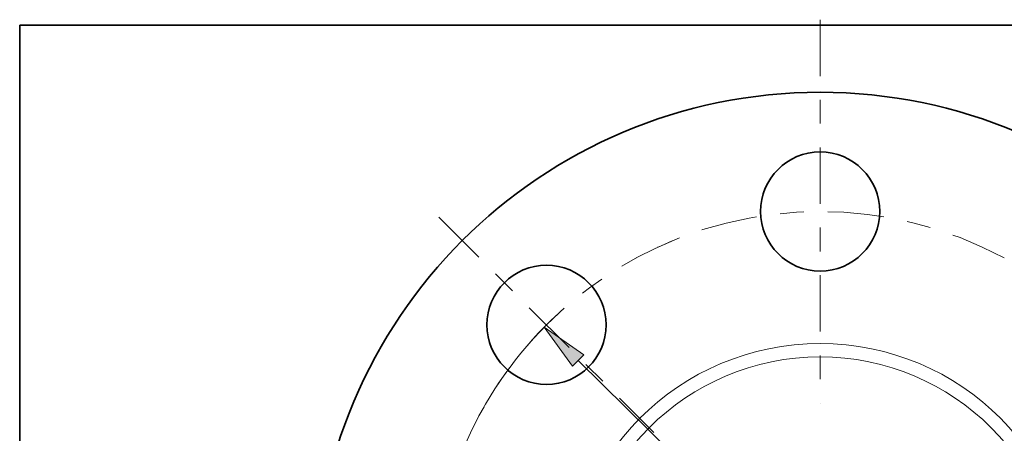
# Model space of a CAD drawing. Extents: x 0 to 10.8, y 0 to 8.3.
# Drawn here: x 0.2 to 4.4, y 6.5 to 8.3 of the extents above; entities that cross this region are included whole.
import ezdxf
from ezdxf.enums import TextEntityAlignment as Align

# ---------------------------------------------------------------- set-up
doc = ezdxf.new("R2010")
doc.units = 0
doc.header["$MEASUREMENT"] = 0
doc.linetypes.add('DASHDOT', pattern=[18.5, 12, -3, 0.5, -3])
doc.layers.get('0').update_dxf_attribs({"lineweight": 13})
doc.layers.add('1', color=7, linetype='Continuous', lineweight=13)
doc.styles.get("Standard").update_dxf_attribs({"font": 'isocp.shx'})

# ---------------------------------------------------------------- blocks, each defined once
blk = doc.blocks.new('BLOCK8')
at = {"color": 7, "lineweight": 13, "ltscale": 0.016476}
blk.add_line((3.0566, 3.5042), (3.4898, 4.0009), dxfattribs=at)
at = {"color": 7, "lineweight": 13, "ltscale": 0.0085}
blk.add_line((3.4898, 4.0009), (3.8298, 4.0009), dxfattribs=at)
at = {"color": 7, "lineweight": 13, "ltscale": 0.005748}
blk.add_line((-3.2077, -3.6775), (-3.0566, -3.5042), dxfattribs=at)
at = {"color": 7, "lineweight": 13, "ltscale": 0.03937}
for points in [[(3.0063, 3.5481), (2.7937, 3.2028), (3.1068, 3.4604)], [(-3.0063, -3.5481), (-2.7937, -3.2028), (-3.1068, -3.4604)]]:
    blk.add_lwpolyline(points, close=True, dxfattribs=at)
for points in [[(3.0063, 3.5481), (2.7937, 3.2028), (3.0063, 3.5481), (3.1068, 3.4604)], [(-3.0063, -3.5481), (-2.7937, -3.2028), (-3.0063, -3.5481), (-3.1068, -3.4604)]]:
    blk.add_solid(points, dxfattribs=at)
for s, height, p, p2 in [('%%c', 0.19685, (3.9898, 3.9025), (4.1867, 3.9025)), ('8.5', 0.19685, (4.3867, 3.9025), (4.7422, 3.9025)), ('"', 0.1969, (4.7422, 3.9025), (4.8866, 3.9025))]:
    blk.add_text(s, height=height, dxfattribs=at).set_placement(p, p2, align=Align.FIT)
blk = doc.blocks.new('BLOCK10')
at = {"color": 7, "lineweight": 13, "ltscale": 0.03937}
blk.add_line((-2.0321, 1.9983), (2.0321, -1.9983), dxfattribs=at)
blk.add_lwpolyline([(-1.9854, 2.0458), (-2.3173, 2.2787), (-2.0789, 1.9507)], close=True, dxfattribs=at)
blk.add_arc((0, 0), 3.25, 132.70496, 153.80906, dxfattribs=at)
blk.add_solid([(-1.9854, 2.0458), (-2.3173, 2.2787), (-1.9854, 2.0458), (-2.0789, 1.9507)], dxfattribs=at)
blk = doc.blocks.new('BLOCK12')
at = {"color": 7, "linetype": 'DASHDOT', "lineweight": 13, "ltscale": 0.03937}
blk.add_line((-3.2008, 3.2008), (-1.3954, 1.3954), dxfattribs=at)
blk.add_arc((0, 0), 3.25, 112.49476, 157.50524, dxfattribs=at)
blk = doc.blocks.new('BLOCK13')
at = {"color": 7, "linetype": 'DASHDOT', "lineweight": 13, "ltscale": 0.03937}
blk.add_line((0, 4.8593), (0, 1.6407), dxfattribs=at)
blk.add_arc((0, 0), 3.25, 61.62882, 118.37118, dxfattribs=at)

msp = doc.modelspace()

# ---------------------------------------------------------------- linework, layer by layer
at = {"color": 7, "lineweight": 35, "ltscale": 0.03937}
for centre, radius in [((3.6109, 5.843), 2.125), ((3.6109, 7.468), 0.25), ((2.4619, 6.9921), 0.25)]:
    msp.add_circle(centre, radius, dxfattribs=at)
at = {"color": 7, "lineweight": 13, "ltscale": 0.03937}
for radius in [1.0708, 1.015]:
    msp.add_circle((3.6109, 5.843), radius, dxfattribs=at)
at = {"layer": '1', "color": 7, "lineweight": 35, "ltscale": 0.03937}
for p, q in [((0.25, 0.25), (0.25, 8.25)), ((0.25, 8.25), (10.75, 8.25))]:
    msp.add_line(p, q, dxfattribs=at)

# ---------------------------------------------------------------- block references
at = {"lineweight": 0, "xscale": 0.5, "yscale": 0.5, "zscale": 0.5}
for name in ['BLOCK13', 'BLOCK8', 'BLOCK12', 'BLOCK10']:
    msp.add_blockref(name, (3.6109, 5.843), dxfattribs=at)

doc.saveas('drawing.dxf')
